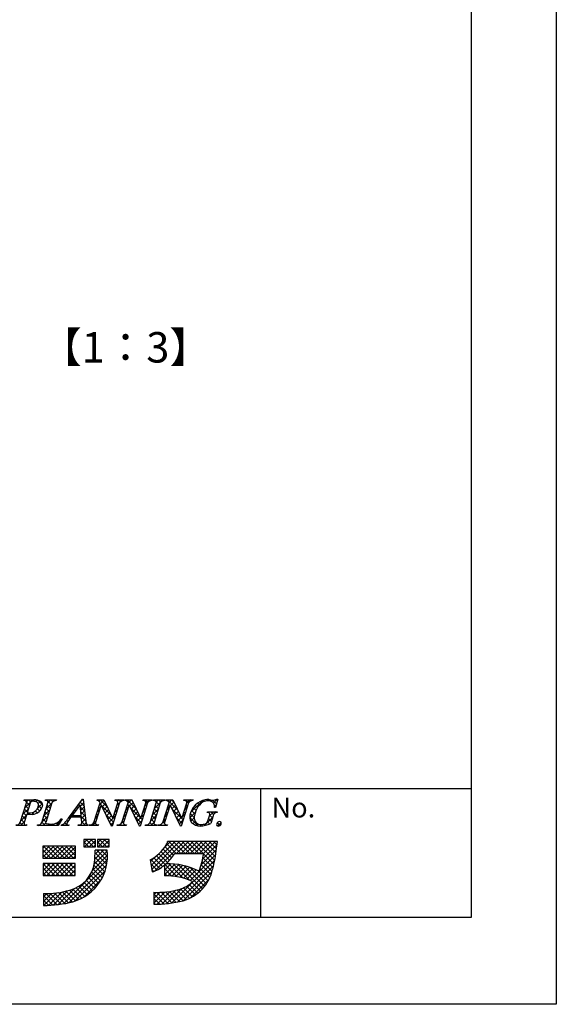
# Model space of a CAD drawing. Extents: x 2967 to 3264, y 1173 to 1383.
# Drawn here: x 3211 to 3264, y 1173 to 1270 of the extents above; entities that cross this region are included whole.
import ezdxf

# ---------------------------------------------------------------- set-up
doc = ezdxf.new("R2010")
doc.units = 0
for name, color, linetype in [('本体1', 7, 'CONTINUOUS'), ('枠ライン', 9, 'CONTINUOUS'), ('枠文字', 4, 'CONTINUOUS')]:
    doc.layers.add(name, color=color, linetype=linetype)
doc.styles.add('角ゴ', font='txt.shx', dxfattribs={"bigfont": 'extfont.shx'})

msp = doc.modelspace()

# ---------------------------------------------------------------- linework, layer by layer
at = {"layer": '枠ライン'}
for p, q in [((3264.375, 1383.026), (3264.375, 1173.026)), ((3255.987, 1373.381), (3255.987, 1181.564)), ((3255.987, 1194.246), (2975.763, 1194.246)), ((3235.241, 1181.564), (3235.241, 1194.246)), ((3255.987, 1181.564), (2975.763, 1181.564)), ((3264.375, 1173.026), (2967.375, 1173.026))]:
    msp.add_line(p, q, dxfattribs=at)
at = {"layer": '枠文字'}
for p, q in [((3211.538, 1190.938), (3212.152, 1192.857)), ((3211.91, 1193.09), (3211.933, 1193.163)), ((3211.933, 1193.163), (3212.897, 1193.163)), ((3212.539, 1192.846), (3212.235, 1191.898)), ((3213.667, 1190.938), (3214.281, 1192.857)), ((3214.02, 1193.09), (3214.043, 1193.163)), ((3214.043, 1193.163), (3215.106, 1193.163)), ((3214.671, 1192.857), (3214.057, 1190.938)), ((3215.106, 1193.163), (3215.082, 1193.09)), ((3216.31, 1191.374), (3217.676, 1193.217)), ((3217.676, 1193.217), (3217.753, 1193.217)), ((3217.753, 1193.217), (3218.001, 1191.08)), ((3218.797, 1190.938), (3219.418, 1192.88)), ((3219.115, 1193.09), (3219.138, 1193.163)), ((3219.138, 1193.163), (3219.792, 1193.163)), ((3219.418, 1192.88), (3219.4, 1192.918)), ((3219.792, 1193.163), (3220.667, 1191.324)), ((3221.334, 1192.857), (3220.605, 1190.579)), ((3220.675, 1191.324), (3221.166, 1192.857)), ((3220.87, 1193.09), (3220.893, 1193.163)), ((3220.893, 1193.163), (3221.803, 1193.163)), ((3221.557, 1190.938), (3222.178, 1192.88)), ((3221.803, 1193.163), (3221.779, 1193.09)), ((3221.875, 1193.09), (3221.898, 1193.163)), ((3221.898, 1193.163), (3222.552, 1193.163)), ((3222.178, 1192.88), (3222.16, 1192.918)), ((3222.552, 1193.163), (3223.427, 1191.324)), ((3224.094, 1192.857), (3223.365, 1190.579)), ((3223.435, 1191.324), (3223.926, 1192.857)), ((3223.63, 1193.09), (3223.653, 1193.163)), ((3223.653, 1193.163), (3224.563, 1193.163)), ((3224.344, 1190.938), (3224.958, 1192.857)), ((3224.563, 1193.163), (3224.54, 1193.09)), ((3224.658, 1193.09), (3224.681, 1193.163)), ((3224.681, 1193.163), (3225.82, 1193.163)), ((3225.348, 1192.857), (3224.734, 1190.938)), ((3225.589, 1190.938), (3226.211, 1192.88)), ((3225.82, 1193.163), (3225.797, 1193.09)), ((3225.907, 1193.09), (3225.93, 1193.163)), ((3225.93, 1193.163), (3226.584, 1193.163)), ((3226.211, 1192.88), (3226.193, 1192.918)), ((3226.584, 1193.163), (3227.46, 1191.324)), ((3228.126, 1192.857), (3227.397, 1190.579)), ((3227.468, 1191.324), (3227.958, 1192.857)), ((3227.662, 1193.09), (3227.685, 1193.163)), ((3227.685, 1193.163), (3228.595, 1193.163)), ((3228.595, 1193.163), (3228.571, 1193.09)), ((3231.016, 1193.217), (3230.791, 1192.406)), ((3230.936, 1193.217), (3231.016, 1193.217)), ((3212.235, 1191.898), (3212.419, 1191.886)), ((3217.439, 1192.666), (3216.663, 1191.615)), ((3217.545, 1191.615), (3217.439, 1192.666)), ((3219.524, 1192.685), (3218.965, 1190.938)), ((3219.532, 1192.685), (3219.524, 1192.685)), ((3220.547, 1190.579), (3219.532, 1192.685)), ((3222.284, 1192.685), (3221.725, 1190.938)), ((3222.292, 1192.685), (3222.284, 1192.685)), ((3223.307, 1190.579), (3222.292, 1192.685)), ((3226.317, 1192.685), (3225.757, 1190.938)), ((3226.324, 1192.685), (3226.317, 1192.685)), ((3227.339, 1190.579), (3226.324, 1192.685)), ((3229.963, 1191.921), (3229.986, 1191.994)), ((3229.986, 1191.994), (3230.961, 1191.994)), ((3230.791, 1192.406), (3230.704, 1192.406)), ((3230.961, 1191.994), (3230.938, 1191.921)), ((3212.19, 1191.757), (3211.928, 1190.938)), ((3215.686, 1191.298), (3215.289, 1190.633)), ((3215.59, 1191.298), (3215.686, 1191.298)), ((3217.548, 1191.458), (3216.547, 1191.458)), ((3216.663, 1191.615), (3217.545, 1191.615)), ((3217.583, 1191.133), (3217.548, 1191.458)), ((3220.667, 1191.324), (3220.675, 1191.324)), ((3223.427, 1191.324), (3223.435, 1191.324)), ((3227.46, 1191.324), (3227.468, 1191.324)), ((3230.007, 1191.007), (3230.189, 1191.576)), ((3230.56, 1191.576), (3230.328, 1190.85)), ((3212.166, 1190.633), (3211.104, 1190.633)), ((3212.19, 1190.706), (3212.166, 1190.633)), ((3213.233, 1190.633), (3213.256, 1190.706)), ((3215.289, 1190.633), (3213.233, 1190.633)), ((3215.58, 1190.633), (3215.603, 1190.706)), ((3216.336, 1190.633), (3215.58, 1190.633)), ((3216.36, 1190.706), (3216.336, 1190.633)), ((3217.246, 1190.633), (3217.269, 1190.706)), ((3218.221, 1190.633), (3217.246, 1190.633)), ((3218.244, 1190.706), (3218.221, 1190.633)), ((3218.328, 1190.633), (3218.351, 1190.706)), ((3219.238, 1190.633), (3218.328, 1190.633)), ((3219.261, 1190.706), (3219.238, 1190.633)), ((3220.605, 1190.579), (3220.547, 1190.579)), ((3221.088, 1190.633), (3221.112, 1190.706)), ((3221.998, 1190.633), (3221.088, 1190.633)), ((3222.021, 1190.706), (3221.998, 1190.633)), ((3223.365, 1190.579), (3223.307, 1190.579)), ((3223.872, 1190.633), (3223.895, 1190.706)), ((3225.011, 1190.633), (3223.872, 1190.633)), ((3225.034, 1190.706), (3225.011, 1190.633)), ((3225.12, 1190.633), (3225.144, 1190.706)), ((3226.03, 1190.633), (3225.12, 1190.633)), ((3226.054, 1190.706), (3226.03, 1190.633)), ((3227.397, 1190.579), (3227.339, 1190.579)), ((3218.966, 1189.247), (3217.822, 1189.247)), ((3217.822, 1189.247), (3217.822, 1188.537)), ((3218.966, 1188.537), (3218.966, 1189.247)), ((3219.163, 1189.247), (3219.163, 1188.537)), ((3220.307, 1189.247), (3219.163, 1189.247)), ((3220.307, 1188.537), (3220.307, 1189.247)), ((3226.38, 1189.058), (3226.064, 1189.058)), ((3230.312, 1189.069), (3226.38, 1189.069)), ((3226.38, 1189.069), (3226.38, 1189.058)), ((3230.978, 1189.069), (3230.312, 1189.069)), ((3230.899, 1188.408), (3230.978, 1189.069)), ((3216.994, 1188.596), (3213.761, 1188.596)), ((3213.761, 1188.596), (3213.761, 1187.413)), ((3216.994, 1187.413), (3216.994, 1188.596)), ((3217.822, 1188.537), (3218.966, 1188.537)), ((3220.11, 1188.201), (3218.927, 1188.201)), ((3219.163, 1188.537), (3220.307, 1188.537)), ((3213.761, 1187.413), (3216.994, 1187.413)), ((3224.36, 1187.248), (3224.535, 1186.078)), ((3226.789, 1187.886), (3229.625, 1187.886)), ((3216.955, 1186.9), (3213.8, 1186.9)), ((3213.8, 1186.9), (3213.8, 1185.717)), ((3216.955, 1185.717), (3216.955, 1186.9)), ((3225.749, 1186.731), (3225.749, 1185.677)), ((3213.8, 1185.717), (3216.955, 1185.717)), ((3213.839, 1183.942), (3213.839, 1182.759)), ((3224.72, 1184.06), (3224.72, 1182.877))]:
    msp.add_line(p, q, dxfattribs=at)
at = {"layer": '枠文字', "linetype": 'CONTINUOUS'}
for p, q in [((3211.979, 1193.107), (3211.93, 1193.155)), ((3211.995, 1192.369), (3212.79, 1193.163)), ((3212.159, 1192.974), (3212.348, 1193.163)), ((3212.466, 1192.619), (3212.165, 1192.92)), ((3212.579, 1192.948), (3212.365, 1193.163)), ((3212.963, 1193.006), (3212.807, 1193.163)), ((3213.054, 1192.986), (3213.215, 1193.146)), ((3213.765, 1192.647), (3213.28, 1193.131)), ((3213.309, 1192.798), (3213.539, 1193.028)), ((3214.058, 1193.106), (3214.115, 1193.163)), ((3214.086, 1192.25), (3214.66, 1192.824)), ((3214.221, 1193.074), (3214.132, 1193.163)), ((3214.614, 1192.681), (3214.255, 1193.04)), ((3214.292, 1192.897), (3214.557, 1193.163)), ((3214.763, 1192.974), (3214.574, 1193.163)), ((3214.892, 1193.056), (3214.999, 1193.163)), ((3215.084, 1193.096), (3215.016, 1193.163)), ((3217.453, 1192.523), (3217.794, 1192.864)), ((3217.829, 1192.56), (3217.461, 1192.928)), ((3217.593, 1193.105), (3217.705, 1193.217)), ((3217.771, 1193.06), (3217.649, 1193.181)), ((3219.298, 1193.042), (3219.419, 1193.163)), ((3219.342, 1192.645), (3219.814, 1193.116)), ((3220.115, 1192.483), (3219.436, 1193.163)), ((3219.627, 1192.487), (3219.956, 1192.817)), ((3221.081, 1193.057), (3221.186, 1193.163)), ((3221.092, 1192.626), (3221.36, 1192.894)), ((3221.413, 1192.953), (3221.203, 1193.163)), ((3221.449, 1192.984), (3221.628, 1193.163)), ((3221.719, 1193.089), (3221.645, 1193.163)), ((3221.985, 1193.077), (3222.07, 1193.163)), ((3222.973, 1192.277), (3222.087, 1193.163)), ((3222.153, 1192.804), (3222.512, 1193.163)), ((3222.352, 1192.561), (3222.682, 1192.89)), ((3222.572, 1193.12), (3222.529, 1193.163)), ((3223.759, 1193.084), (3223.838, 1193.163)), ((3224.122, 1192.896), (3223.855, 1193.163)), ((3223.903, 1192.786), (3224.28, 1193.163)), ((3224.387, 1193.073), (3224.297, 1193.163)), ((3224.662, 1193.103), (3224.722, 1193.163)), ((3224.828, 1193.074), (3224.739, 1193.163)), ((3224.797, 1192.354), (3225.606, 1193.163)), ((3224.965, 1192.964), (3225.164, 1193.163)), ((3225.274, 1192.628), (3224.971, 1192.931)), ((3225.409, 1192.934), (3225.181, 1193.163)), ((3225.701, 1193.085), (3225.623, 1193.163)), ((3225.973, 1193.088), (3226.048, 1193.163)), ((3227.056, 1192.172), (3226.065, 1193.163)), ((3226.21, 1192.883), (3226.49, 1193.163)), ((3226.366, 1192.597), (3226.696, 1192.927)), ((3226.654, 1193.016), (3226.507, 1193.163)), ((3227.743, 1193.091), (3227.816, 1193.163)), ((3228.131, 1192.865), (3227.833, 1193.163)), ((3227.961, 1192.867), (3228.258, 1193.163)), ((3228.378, 1193.06), (3228.274, 1193.163)), ((3228.355, 1191.934), (3229.532, 1193.112)), ((3229.214, 1192.666), (3229.031, 1192.848)), ((3229.446, 1192.875), (3229.306, 1193.016)), ((3229.746, 1193.017), (3229.623, 1193.141)), ((3229.916, 1193.054), (3230.078, 1193.216)), ((3230.136, 1193.069), (3229.994, 1193.211)), ((3230.337, 1193.033), (3230.452, 1193.148)), ((3230.889, 1192.759), (3230.5, 1193.147)), ((3230.585, 1192.839), (3230.963, 1193.217)), ((3230.985, 1193.104), (3230.887, 1193.202)), ((3211.787, 1191.719), (3212.361, 1192.293)), ((3212.144, 1191.615), (3211.849, 1191.911)), ((3212.251, 1191.95), (3211.956, 1192.246)), ((3212.359, 1192.285), (3212.063, 1192.58)), ((3212.26, 1191.749), (3212.398, 1191.888)), ((3212.463, 1191.738), (3212.308, 1191.893)), ((3212.679, 1191.727), (3212.988, 1192.036)), ((3212.895, 1191.749), (3212.731, 1191.913)), ((3213.217, 1191.869), (3213.024, 1192.062)), ((3213.19, 1192.237), (3213.744, 1192.792)), ((3213.467, 1192.06), (3213.229, 1192.298)), ((3213.654, 1192.316), (3213.333, 1192.636)), ((3213.354, 1191.959), (3213.55, 1192.156)), ((3213.878, 1191.6), (3214.452, 1192.174)), ((3214.293, 1191.677), (3213.997, 1191.972)), ((3214.4, 1192.011), (3214.105, 1192.307)), ((3214.507, 1192.346), (3214.212, 1192.642)), ((3216.327, 1191.397), (3216.994, 1192.064)), ((3216.808, 1191.813), (3216.709, 1191.912)), ((3216.996, 1192.067), (3216.897, 1192.166)), ((3217.184, 1192.321), (3217.085, 1192.42)), ((3217.372, 1192.575), (3217.273, 1192.674)), ((3217.887, 1192.06), (3217.456, 1192.49)), ((3217.494, 1192.122), (3217.84, 1192.468)), ((3217.945, 1191.56), (3217.506, 1191.999)), ((3217.534, 1191.72), (3217.886, 1192.072)), ((3219.135, 1191.995), (3219.382, 1192.242)), ((3219.297, 1191.976), (3219.169, 1192.103)), ((3219.404, 1192.311), (3219.276, 1192.438)), ((3219.511, 1192.646), (3219.383, 1192.773)), ((3220.516, 1191.64), (3219.588, 1192.569)), ((3219.771, 1192.189), (3220.099, 1192.517)), ((3219.915, 1191.891), (3220.241, 1192.218)), ((3220.058, 1191.593), (3220.384, 1191.918)), ((3220.883, 1191.976), (3221.131, 1192.223)), ((3221.055, 1191.986), (3220.927, 1192.113)), ((3221.162, 1192.32), (3221.035, 1192.448)), ((3221.269, 1192.655), (3221.142, 1192.783)), ((3222.03, 1191.894), (3221.903, 1192.021)), ((3221.946, 1192.154), (3222.193, 1192.402)), ((3222.138, 1192.229), (3222.01, 1192.356)), ((3222.245, 1192.564), (3222.117, 1192.691)), ((3223.375, 1191.433), (3222.449, 1192.359)), ((3222.496, 1192.262), (3222.824, 1192.591)), ((3222.639, 1191.964), (3222.967, 1192.291)), ((3222.783, 1191.666), (3223.109, 1191.992)), ((3223.789, 1191.904), (3223.661, 1192.031)), ((3223.695, 1192.135), (3223.942, 1192.383)), ((3223.896, 1192.238), (3223.768, 1192.366)), ((3224.003, 1192.573), (3223.876, 1192.701)), ((3224.589, 1191.704), (3225.162, 1192.277)), ((3224.953, 1191.623), (3224.657, 1191.919)), ((3225.06, 1191.958), (3224.765, 1192.253)), ((3225.167, 1192.293), (3224.872, 1192.588)), ((3226.05, 1191.852), (3225.922, 1191.98)), ((3226.004, 1192.235), (3226.252, 1192.483)), ((3226.157, 1192.187), (3226.029, 1192.314)), ((3226.264, 1192.522), (3226.137, 1192.649)), ((3226.51, 1192.299), (3226.839, 1192.628)), ((3227.458, 1191.328), (3226.532, 1192.254)), ((3226.654, 1192.001), (3226.981, 1192.329)), ((3226.797, 1191.703), (3227.124, 1192.029)), ((3227.807, 1191.862), (3227.68, 1191.989)), ((3227.753, 1192.216), (3228, 1192.463)), ((3227.914, 1192.197), (3227.787, 1192.324)), ((3228.022, 1192.532), (3227.894, 1192.659)), ((3228.253, 1191.391), (3228.793, 1191.93)), ((3228.753, 1191.801), (3228.432, 1192.122)), ((3228.869, 1192.126), (3228.594, 1192.401)), ((3229.024, 1192.413), (3228.794, 1192.643)), ((3230.102, 1191.913), (3230.182, 1191.994)), ((3230.18, 1191.55), (3230.624, 1191.994)), ((3230.6, 1191.721), (3230.328, 1191.994)), ((3230.793, 1192.413), (3230.694, 1192.511)), ((3230.695, 1192.507), (3230.866, 1192.678)), ((3230.851, 1191.913), (3230.77, 1191.994)), ((3211.801, 1190.633), (3211.525, 1190.909)), ((3211.58, 1191.069), (3212.153, 1191.643)), ((3211.585, 1190.633), (3211.945, 1190.993)), ((3211.93, 1190.946), (3211.635, 1191.241)), ((3212.037, 1191.281), (3211.742, 1191.576)), ((3213.671, 1190.95), (3214.244, 1191.524)), ((3214.011, 1190.633), (3213.676, 1190.968)), ((3214.079, 1191.007), (3213.783, 1191.302)), ((3213.795, 1190.633), (3214.054, 1190.892)), ((3214.186, 1191.342), (3213.89, 1191.637)), ((3215.307, 1190.663), (3215.096, 1190.873)), ((3215.121, 1190.633), (3215.537, 1191.049)), ((3215.472, 1190.94), (3215.367, 1191.045)), ((3215.637, 1191.216), (3215.576, 1191.277)), ((3216.22, 1190.633), (3215.944, 1190.909)), ((3216.261, 1191.035), (3216.143, 1191.152)), ((3216.438, 1191.3), (3216.333, 1191.405)), ((3216.721, 1191.458), (3216.521, 1191.658)), ((3216.83, 1191.458), (3216.987, 1191.615)), ((3217.163, 1191.458), (3217.006, 1191.615)), ((3217.272, 1191.458), (3217.429, 1191.615)), ((3218.003, 1191.06), (3217.448, 1191.615)), ((3217.564, 1191.308), (3217.932, 1191.676)), ((3217.625, 1190.927), (3217.978, 1191.28)), ((3217.988, 1190.633), (3217.629, 1190.992)), ((3217.772, 1190.633), (3218.037, 1190.897)), ((3218.656, 1190.633), (3218.966, 1190.942)), ((3218.975, 1190.972), (3218.848, 1191.099)), ((3218.927, 1191.345), (3219.174, 1191.592)), ((3219.082, 1191.306), (3218.955, 1191.434)), ((3219.19, 1191.641), (3219.062, 1191.769)), ((3220.733, 1190.981), (3219.999, 1191.716)), ((3220.202, 1191.295), (3220.526, 1191.619)), ((3220.346, 1190.996), (3220.674, 1191.324)), ((3220.489, 1190.698), (3220.715, 1190.924)), ((3220.675, 1191.326), (3220.923, 1191.574)), ((3220.841, 1191.316), (3220.713, 1191.444)), ((3220.948, 1191.651), (3220.82, 1191.778)), ((3221.308, 1190.633), (3221.777, 1191.102)), ((3221.713, 1190.886), (3221.582, 1191.017)), ((3221.816, 1191.224), (3221.689, 1191.352)), ((3221.738, 1191.504), (3221.985, 1191.752)), ((3221.923, 1191.559), (3221.796, 1191.686)), ((3223.467, 1190.899), (3222.86, 1191.506)), ((3222.927, 1191.368), (3223.252, 1191.692)), ((3223.07, 1191.069), (3223.394, 1191.393)), ((3223.214, 1190.771), (3223.526, 1191.083)), ((3223.574, 1191.234), (3223.447, 1191.362)), ((3223.486, 1191.485), (3223.734, 1191.733)), ((3223.681, 1191.569), (3223.554, 1191.696)), ((3224.617, 1190.633), (3224.334, 1190.917)), ((3224.381, 1191.054), (3224.954, 1191.627)), ((3224.402, 1190.633), (3224.746, 1190.977)), ((3224.739, 1190.954), (3224.443, 1191.249)), ((3224.846, 1191.288), (3224.55, 1191.584)), ((3225.587, 1190.934), (3225.835, 1191.182)), ((3225.754, 1190.822), (3225.601, 1190.975)), ((3225.835, 1191.183), (3225.708, 1191.31)), ((3225.796, 1191.585), (3226.043, 1191.833)), ((3225.942, 1191.518), (3225.815, 1191.645)), ((3226.941, 1191.404), (3227.266, 1191.73)), ((3227.486, 1190.858), (3226.943, 1191.401)), ((3227.085, 1191.106), (3227.409, 1191.431)), ((3227.228, 1190.808), (3227.584, 1191.163)), ((3227.593, 1191.193), (3227.461, 1191.324)), ((3227.545, 1191.567), (3227.792, 1191.813)), ((3227.7, 1191.527), (3227.573, 1191.654)), ((3229.074, 1190.596), (3228.251, 1191.419)), ((3228.697, 1191.415), (3228.305, 1191.807)), ((3228.355, 1191.051), (3228.696, 1191.392)), ((3228.563, 1190.816), (3228.786, 1191.04)), ((3229.713, 1190.641), (3230.518, 1191.446)), ((3230.201, 1190.794), (3230.004, 1190.991)), ((3230.391, 1191.047), (3230.109, 1191.328)), ((3230.498, 1191.382), (3230.214, 1191.666)), ((3231.236, 1190.643), (3230.971, 1190.908)), ((3230.989, 1190.591), (3231.34, 1190.942)), ((3212.027, 1190.633), (3212.079, 1190.685)), ((3212.185, 1190.691), (3212.176, 1190.699)), ((3213.353, 1190.633), (3213.44, 1190.719)), ((3213.569, 1190.633), (3213.47, 1190.731)), ((3214.237, 1190.633), (3214.393, 1190.789)), ((3214.453, 1190.633), (3214.294, 1190.792)), ((3214.679, 1190.633), (3214.836, 1190.79)), ((3214.895, 1190.633), (3214.751, 1190.776)), ((3215.588, 1190.658), (3215.644, 1190.714)), ((3215.779, 1190.633), (3215.685, 1190.726)), ((3216.005, 1190.633), (3216.15, 1190.778)), ((3217.331, 1190.633), (3217.397, 1190.699)), ((3217.546, 1190.633), (3217.461, 1190.719)), ((3218.214, 1190.633), (3218.224, 1190.642)), ((3218.43, 1190.633), (3218.359, 1190.704)), ((3218.872, 1190.633), (3218.702, 1190.803)), ((3219.098, 1190.633), (3219.171, 1190.706)), ((3219.256, 1190.691), (3219.243, 1190.704)), ((3220.626, 1190.646), (3220.41, 1190.863)), ((3221.524, 1190.633), (3221.401, 1190.756)), ((3221.75, 1190.633), (3221.843, 1190.725)), ((3221.966, 1190.633), (3221.885, 1190.713)), ((3223.345, 1190.579), (3223.271, 1190.653)), ((3223.96, 1190.633), (3224.026, 1190.699)), ((3224.175, 1190.633), (3224.094, 1190.714)), ((3224.844, 1190.633), (3224.92, 1190.709)), ((3225.022, 1190.67), (3224.989, 1190.703)), ((3225.286, 1190.633), (3225.382, 1190.729)), ((3225.501, 1190.633), (3225.398, 1190.736)), ((3225.727, 1190.633), (3225.836, 1190.741)), ((3225.943, 1190.633), (3225.834, 1190.742)), ((3228.847, 1190.658), (3229.009, 1190.821)), ((3229.211, 1190.581), (3229.366, 1190.735)), ((3229.508, 1190.603), (3229.375, 1190.736)), ((3229.873, 1190.681), (3229.761, 1190.793)), ((3217.822, 1188.914), (3218.154, 1189.247)), ((3218.316, 1188.537), (3217.822, 1189.032)), ((3217.886, 1188.537), (3218.596, 1189.247)), ((3218.758, 1188.537), (3218.049, 1189.247)), ((3218.328, 1188.537), (3218.966, 1189.174)), ((3218.966, 1188.771), (3218.491, 1189.247)), ((3218.966, 1189.213), (3218.933, 1189.247)), ((3219.163, 1188.929), (3219.48, 1189.247)), ((3219.642, 1188.537), (3219.163, 1189.016)), ((3219.212, 1188.537), (3219.922, 1189.247)), ((3220.084, 1188.537), (3219.375, 1189.247)), ((3219.654, 1188.537), (3220.307, 1189.19)), ((3220.307, 1188.756), (3219.816, 1189.247)), ((3220.307, 1189.198), (3220.258, 1189.247)), ((3224.442, 1186.696), (3226.816, 1189.069)), ((3224.5, 1186.312), (3227.258, 1189.069)), ((3224.766, 1186.136), (3227.7, 1189.069)), ((3225.73, 1188.425), (3226.362, 1189.058)), ((3227.364, 1187.886), (3226.192, 1189.058)), ((3227.806, 1187.886), (3226.623, 1189.069)), ((3226.958, 1187.886), (3228.142, 1189.069)), ((3228.248, 1187.886), (3227.065, 1189.069)), ((3227.4, 1187.886), (3228.583, 1189.069)), ((3228.69, 1187.886), (3227.507, 1189.069)), ((3227.842, 1187.886), (3229.025, 1189.069)), ((3229.132, 1187.886), (3227.949, 1189.069)), ((3228.284, 1187.886), (3229.467, 1189.069)), ((3229.574, 1187.886), (3228.39, 1189.069)), ((3228.726, 1187.886), (3229.909, 1189.069)), ((3230.715, 1187.187), (3228.832, 1189.069)), ((3229.168, 1187.886), (3230.351, 1189.069)), ((3230.784, 1187.56), (3229.274, 1189.069)), ((3229.61, 1187.886), (3230.793, 1189.069)), ((3230.843, 1187.943), (3229.716, 1189.069)), ((3230.892, 1188.336), (3230.158, 1189.069)), ((3230.937, 1188.732), (3230.6, 1189.069)), ((3213.761, 1188.389), (3213.968, 1188.596)), ((3213.761, 1187.947), (3214.41, 1188.596)), ((3213.761, 1187.505), (3214.852, 1188.596)), ((3214.579, 1187.413), (3213.761, 1188.231)), ((3215.021, 1187.413), (3213.838, 1188.596)), ((3214.11, 1187.413), (3215.294, 1188.596)), ((3215.463, 1187.413), (3214.28, 1188.596)), ((3214.552, 1187.413), (3215.736, 1188.596)), ((3215.905, 1187.413), (3214.722, 1188.596)), ((3214.994, 1187.413), (3216.178, 1188.596)), ((3216.347, 1187.413), (3215.164, 1188.596)), ((3215.436, 1187.413), (3216.62, 1188.596)), ((3216.789, 1187.413), (3215.606, 1188.596)), ((3215.878, 1187.413), (3216.994, 1188.528)), ((3216.994, 1187.65), (3216.047, 1188.596)), ((3216.32, 1187.413), (3216.994, 1188.086)), ((3216.994, 1188.092), (3216.489, 1188.596)), ((3216.994, 1188.534), (3216.931, 1188.596)), ((3217.875, 1188.537), (3217.822, 1188.59)), ((3218.77, 1188.537), (3218.966, 1188.732)), ((3218.835, 1186.834), (3220.119, 1188.118)), ((3218.893, 1187.334), (3219.76, 1188.201)), ((3218.919, 1187.802), (3219.318, 1188.201)), ((3220.122, 1187.173), (3219.094, 1188.201)), ((3219.2, 1188.537), (3219.163, 1188.574)), ((3220.144, 1187.593), (3219.536, 1188.201)), ((3220.125, 1188.054), (3219.978, 1188.201)), ((3220.096, 1188.537), (3220.307, 1188.748)), ((3226.262, 1187.22), (3225.423, 1188.059)), ((3226.468, 1187.456), (3225.629, 1188.295)), ((3226.661, 1187.705), (3225.818, 1188.549)), ((3226.922, 1187.886), (3225.99, 1188.819)), ((3229.383, 1186.775), (3230.885, 1188.278)), ((3229.528, 1187.362), (3230.943, 1188.777)), ((3214.137, 1187.413), (3213.761, 1187.789)), ((3215.816, 1182.931), (3220.129, 1187.244)), ((3216.762, 1187.413), (3216.994, 1187.644)), ((3218.655, 1186.212), (3220.144, 1187.701)), ((3219.883, 1186.087), (3218.872, 1187.098)), ((3219.987, 1186.425), (3218.905, 1187.507)), ((3220.068, 1186.785), (3218.923, 1187.93)), ((3224.385, 1187.081), (3224.881, 1187.577)), ((3225.308, 1186.407), (3224.429, 1187.286)), ((3225.569, 1186.588), (3224.704, 1187.453)), ((3227.005, 1185.594), (3224.961, 1187.638)), ((3226.044, 1186.996), (3225.201, 1187.84)), ((3226.501, 1183.009), (3230.724, 1187.232)), ((3228.283, 1185.233), (3230.818, 1187.768)), ((3230.458, 1186.118), (3229.47, 1187.106)), ((3230.548, 1186.47), (3229.55, 1187.468)), ((3230.636, 1186.824), (3229.617, 1187.842)), ((3213.8, 1186.66), (3214.04, 1186.9)), ((3213.8, 1186.218), (3214.482, 1186.9)), ((3213.8, 1185.776), (3214.924, 1186.9)), ((3214.949, 1185.717), (3213.8, 1186.866)), ((3214.507, 1185.717), (3213.8, 1186.424)), ((3214.183, 1185.717), (3215.366, 1186.9)), ((3215.391, 1185.717), (3214.208, 1186.9)), ((3214.624, 1185.717), (3215.808, 1186.9)), ((3215.833, 1185.717), (3214.65, 1186.9)), ((3215.066, 1185.717), (3216.25, 1186.9)), ((3216.275, 1185.717), (3215.092, 1186.9)), ((3215.508, 1185.717), (3216.692, 1186.9)), ((3216.717, 1185.717), (3215.533, 1186.9)), ((3215.95, 1185.717), (3216.955, 1186.721)), ((3216.955, 1185.921), (3215.975, 1186.9)), ((3216.369, 1183.042), (3220.057, 1186.731)), ((3216.392, 1185.717), (3216.955, 1186.28)), ((3216.955, 1186.363), (3216.417, 1186.9)), ((3216.955, 1186.805), (3216.859, 1186.9)), ((3216.973, 1183.204), (3219.897, 1186.128)), ((3219.456, 1185.188), (3218.587, 1186.056)), ((3219.616, 1185.47), (3218.714, 1186.371)), ((3219.758, 1185.769), (3218.811, 1186.716)), ((3225.029, 1186.243), (3224.419, 1186.854)), ((3224.711, 1186.119), (3224.496, 1186.334)), ((3225.749, 1186.235), (3226.377, 1186.863)), ((3225.749, 1186.677), (3225.932, 1186.86)), ((3225.749, 1185.793), (3226.794, 1186.838)), ((3226.498, 1185.658), (3225.749, 1186.408)), ((3226.078, 1185.68), (3227.187, 1186.789)), ((3227.57, 1185.471), (3226.175, 1186.866)), ((3226.498, 1185.658), (3227.559, 1186.719)), ((3228.227, 1185.255), (3226.631, 1186.851)), ((3226.893, 1185.612), (3227.913, 1186.631)), ((3227.035, 1183.102), (3230.598, 1186.664)), ((3229.513, 1184.411), (3227.126, 1186.798)), ((3227.267, 1185.543), (3228.25, 1186.526)), ((3227.604, 1183.229), (3230.443, 1186.068)), ((3227.622, 1185.456), (3228.572, 1186.406)), ((3229.716, 1184.65), (3227.673, 1186.693)), ((3227.96, 1185.353), (3228.88, 1186.273)), ((3229.902, 1184.906), (3228.299, 1186.509)), ((3230.071, 1185.179), (3229.07, 1186.18)), ((3230.221, 1185.471), (3229.275, 1186.417)), ((3230.35, 1185.784), (3229.378, 1186.756)), ((3214.065, 1185.717), (3213.8, 1185.983)), ((3216.834, 1185.717), (3216.955, 1185.838)), ((3217.773, 1183.562), (3219.539, 1185.328)), ((3218.883, 1184.435), (3218.061, 1185.257)), ((3219.089, 1184.671), (3218.259, 1185.501)), ((3219.28, 1184.921), (3218.435, 1185.767)), ((3226.034, 1185.681), (3225.749, 1185.966)), ((3228.333, 1183.516), (3230.156, 1185.339)), ((3214.329, 1182.77), (3215.643, 1184.084)), ((3214.801, 1182.8), (3216.216, 1184.215)), ((3215.295, 1182.852), (3216.855, 1184.412)), ((3216.668, 1183.114), (3215.689, 1184.093)), ((3217.008, 1183.216), (3216.052, 1184.173)), ((3217.326, 1183.34), (3216.4, 1184.266)), ((3217.626, 1183.482), (3216.74, 1184.368)), ((3217.908, 1183.642), (3217.051, 1184.499)), ((3218.175, 1183.817), (3217.337, 1184.655)), ((3218.426, 1184.008), (3217.6, 1184.834)), ((3218.662, 1184.214), (3217.841, 1185.035)), ((3224.72, 1182.996), (3225.809, 1184.086)), ((3225.047, 1182.881), (3226.316, 1184.15)), ((3225.51, 1182.903), (3226.867, 1184.259)), ((3226.875, 1183.071), (3225.857, 1184.09)), ((3225.994, 1182.944), (3227.486, 1184.436)), ((3227.244, 1183.145), (3226.249, 1184.14)), ((3227.602, 1183.228), (3226.625, 1184.206)), ((3227.934, 1183.339), (3226.985, 1184.288)), ((3228.243, 1183.472), (3227.331, 1184.383)), ((3228.533, 1183.624), (3227.652, 1184.504)), ((3228.804, 1183.795), (3227.943, 1184.655)), ((3229.057, 1183.983), (3228.207, 1184.833)), ((3229.293, 1184.189), (3228.447, 1185.036)), ((3213.839, 1183.164), (3214.63, 1183.955)), ((3213.839, 1183.605), (3214.171, 1183.938)), ((3214.775, 1182.798), (3213.839, 1183.734)), ((3214.36, 1182.771), (3213.839, 1183.292)), ((3213.876, 1182.759), (3215.118, 1184.001)), ((3215.177, 1182.838), (3214.077, 1183.938)), ((3215.566, 1182.89), (3214.509, 1183.948)), ((3215.944, 1182.954), (3214.92, 1183.979)), ((3216.311, 1183.029), (3215.313, 1184.028)), ((3224.72, 1183.438), (3225.338, 1184.056)), ((3224.72, 1183.88), (3224.894, 1184.054)), ((3225.704, 1182.917), (3224.72, 1183.901)), ((3225.289, 1182.89), (3224.72, 1183.459)), ((3226.106, 1182.957), (3225.011, 1184.052)), ((3226.497, 1183.008), (3225.445, 1184.06)), ((3213.929, 1182.759), (3213.839, 1182.85)), ((3224.859, 1182.878), (3224.72, 1183.017))]:
    msp.add_line(p, q, dxfattribs=at)
at = {"layer": '枠文字'}
for centre, radius, start, end in [((3211.985, 1192.926), 0.181, 337.612, 114.631), ((3212.735, 1192.826), 0.198, 81.842, 174.332), ((3212.785, 1192.001), 1.021, 70.875, 91.219), ((3212.997, 1192.042), 1.126, 58.308, 95.116), ((3213.016, 1192.658), 0.325, 21.154, 71.439), ((3213.358, 1192.663), 0.407, 336.023, 55.624), ((3214.108, 1192.926), 0.186, 338.326, 118.294), ((3215.066, 1192.64), 0.451, 87.935, 151.141), ((3219.138, 1192.806), 0.285, 23.197, 94.591), ((3220.913, 1192.672), 0.421, 58.69, 95.944), ((3221.023, 1192.92), 0.156, 336.441, 45.753), ((3221.761, 1192.583), 0.508, 87.917, 147.286), ((3221.898, 1192.805), 0.286, 23.301, 94.487), ((3223.673, 1192.672), 0.42, 58.682, 95.937), ((3223.783, 1192.92), 0.156, 336.489, 45.801), ((3224.521, 1192.583), 0.508, 87.917, 147.286), ((3224.703, 1192.667), 0.425, 58.833, 96.087), ((3224.817, 1192.919), 0.155, 336.347, 46.285), ((3225.778, 1192.578), 0.512, 87.843, 146.998), ((3225.93, 1192.805), 0.286, 23.331, 94.518), ((3227.705, 1192.671), 0.421, 58.703, 95.957), ((3227.815, 1192.92), 0.156, 336.462, 45.774), ((3228.553, 1192.583), 0.508, 87.917, 147.286), ((3230.164, 1191.303), 1.916, 92.616, 162.136), ((3230.066, 1191.953), 1.111, 90.028, 141.185), ((3230.142, 1192.528), 0.541, 30.06, 98.116), ((3230.506, 1194.501), 1.354, 251.484, 288.516), ((3212.504, 1192.722), 0.84, 264.176, 342.356), ((3212.674, 1192.836), 1.109, 261.841, 342.252), ((3212.78, 1192.646), 0.554, 341.186, 13.514), ((3229.194, 1191.486), 0.945, 154.69, 215.342), ((3230.242, 1191.387), 1.545, 162.175, 180.471), ((3230.844, 1191.242), 2.164, 139.423, 163.4), ((3230.017, 1191.633), 0.293, 50.285, 100.57), ((3229.773, 1191.739), 0.447, 338.623, 15.431), ((3230.929, 1191.552), 0.369, 88.577, 176.178), ((3229.713, 1192.378), 0.991, 1.606, 25.129), ((3211.191, 1191.071), 0.371, 260.041, 339.034), ((3212.101, 1190.87), 0.186, 158.326, 298.294), ((3212.522, 1194.661), 2.923, 263.472, 269.887), ((3213.321, 1191.071), 0.371, 259.919, 339.115), ((3214.142, 1190.909), 0.0893, 161.037, 261.355), ((3214.612, 1191.935), 1.167, 259.094, 326.941), ((3215.51, 1191.25), 0.553, 279.73, 320.99), ((3210.514, 1195.555), 7.147, 319.382, 324.194), ((3216.282, 1190.821), 0.139, 160.947, 303.962), ((3232.808, 1180.177), 19.791, 145.248, 147.31), ((3217.347, 1190.977), 0.283, 254.047, 33.553), ((3218.728, 1191.127), 0.728, 183.692, 211.74), ((3218.434, 1191.091), 0.394, 257.884, 337.282), ((3219.107, 1190.876), 0.155, 156.103, 225.832), ((3221.194, 1191.09), 0.393, 257.92, 337.319), ((3221.868, 1190.876), 0.155, 156.242, 225.762), ((3223.979, 1191.092), 0.396, 257.721, 337.12), ((3224.875, 1190.876), 0.155, 156.347, 226.285), ((3225.226, 1191.09), 0.393, 257.902, 337.3), ((3225.901, 1190.877), 0.156, 156.649, 225.751), ((3229.272, 1191.758), 1.179, 223.965, 270.306), ((3229.328, 1191.366), 0.632, 179.293, 274.483), ((3229.789, 1191.034), 0.22, 282.47, 352.825), ((3231.218, 1190.691), 0.329, 93.891, 161.108), ((3231.205, 1190.863), 0.156, 335.242, 93.282), ((3214.367, 1191.678), 0.89, 254.445, 271.602), ((3218.226, 1190.903), 0.198, 233.498, 275.201), ((3219.217, 1191.119), 0.416, 238.468, 276.169), ((3221.977, 1191.119), 0.416, 238.463, 276.164), ((3224.989, 1191.129), 0.425, 238.832, 276.086), ((3226.01, 1191.124), 0.421, 238.689, 275.944), ((3229.088, 1193.482), 2.909, 273.742, 295.222), ((3229.402, 1191.902), 1.166, 268.804, 291.874), ((3231.049, 1190.734), 0.155, 155.953, 272.424), ((3231.045, 1190.897), 0.318, 271.836, 341.774), ((3225.411, 1189.129), 0.657, 324.192, 353.819), ((3215.473, 1187.629), 4.672, 285.819, 7.036), ((3207.738, 1188.204), 11.189, 353.797, 359.984), ((3222.452, 1190.855), 4.08, 297.878, 328.856), ((3218.347, 1189.679), 12.617, 344.6, 354.22), ((3215.645, 1187.423), 3.244, 283.956, 352.432), ((3222.147, 1191.013), 5.597, 312.074, 326.037), ((3220.252, 1189.34), 9.485, 340.188, 351.181), ((3224.201, 1187.898), 1.851, 280.416, 300.988), ((3223.02, 1189.977), 4.241, 300.198, 310.046), ((3226.204, 1180.532), 6.334, 62.024, 92.777), ((3226.455, 1187.218), 4.151, 285.91, 347.628), ((3225.967, 1179.473), 6.209, 65.542, 92.009), ((3226.484, 1187.112), 2.858, 284.487, 315.915), ((3214.103, 1192.143), 8.205, 268.157, 286.453), ((3225.085, 1191.805), 7.753, 267.299, 285.823), ((3213.835, 1194.255), 11.496, 270.021, 284.669), ((3224.734, 1194.785), 11.907, 269.93, 283.893)]:
    msp.add_arc(centre, radius, start, end, dxfattribs=at)

# ---------------------------------------------------------------- texts
at = {"layer": '本体1', "color": 2, "style": '角ゴ'}
msp.add_text('【1：3】', height=3, dxfattribs=at).set_placement((3213.514, 1236.233))
at = {"layer": '枠文字', "style": '角ゴ'}
msp.add_text('No.', height=1.9679, dxfattribs=at).set_placement((3236.305, 1191.424))

doc.saveas('drawing.dxf')
